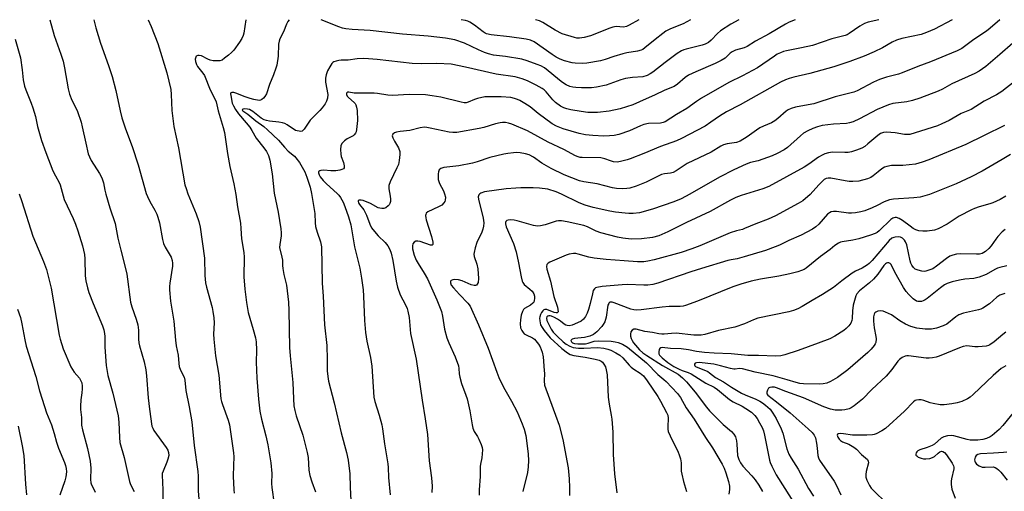
# Model space of a CAD drawing. Units: inches. Extents: x 1213772 to 1219772, y 585454 to 589455.
# Drawn here: x 1217050 to 1217403, y 589285 to 589455 of the extents above; entities that cross this region are included whole.
import ezdxf

# ---------------------------------------------------------------- set-up
doc = ezdxf.new("R2010")
doc.units = ezdxf.units.IN
doc.header["$MEASUREMENT"] = 0
doc.layers.add('Undefined', color=1, linetype='Continuous')

msp = doc.modelspace()

# ---------------------------------------------------------------- linework, layer by layer
at = {"layer": 'Undefined'}
for points, elevation in [([(1217060.39, 589454.55), (1217061.88, 589448.82), (1217064.33, 589442.12), (1217065.16, 589439.61), (1217065.63, 589437.29), (1217066.93, 589429.75), (1217067.43, 589427.78), (1217068.22, 589425.62), (1217069.84, 589422.67), (1217070.33, 589421.63), (1217071.55, 589417.79), (1217071.98, 589416.09), (1217073.23, 589410.17), (1217074.15, 589406.41), (1217074.57, 589405.3), (1217075.23, 589403.97), (1217078.24, 589399.32), (1217079.02, 589397.81), (1217079.58, 589396.02), (1217080.06, 589393.32), (1217080.42, 589391.91), (1217081.89, 589387.07), (1217083.77, 589381.4), (1217084.77, 589376.1), (1217085.83, 589371.81), (1217086.96, 589367.69), (1217087.99, 589363.2), (1217088.27, 589361.45), (1217089.04, 589354.93), (1217089.35, 589353.17), (1217089.8, 589351.46), (1217091.37, 589347.06), (1217091.91, 589344.99), (1217092.14, 589343.17), (1217092.15, 589339.93), (1217092.28, 589338.58), (1217092.53, 589337.48), (1217094.2, 589331.69), (1217094.77, 589328.93), (1217095.02, 589326.71), (1217095.59, 589318.8), (1217096.09, 589314.79), (1217097.02, 589308.7), (1217097.27, 589307.88), (1217097.66, 589307.12), (1217102.13, 589301.02), (1217102.69, 589300.03), (1217102.93, 589299.24), (1217103.01, 589298.13), (1217102.76, 589296.77), (1217102.38, 589295.69), (1217100.98, 589292.48), (1217100.72, 589291.66), (1217100.63, 589291.02), (1217100.89, 589285.84), (1217100.78, 589277.54)], 418), ([(1217076.18, 589454.55), (1217076.83, 589451.61), (1217078.5, 589446.18), (1217081.47, 589438.16), (1217082.7, 589434.2), (1217084.05, 589429.11), (1217085.58, 589421.82), (1217086.25, 589419.3), (1217087.51, 589415.4), (1217089.87, 589409.06), (1217092.08, 589402.44), (1217094.93, 589392.22), (1217095.36, 589391.13), (1217096.24, 589389.28), (1217098.06, 589386.22), (1217098.78, 589384.74), (1217099.15, 589383.65), (1217099.66, 589381.66), (1217100.83, 589375.65), (1217101.18, 589374.25), (1217101.75, 589372.92), (1217103.86, 589369.32), (1217104.3, 589368.08), (1217104.39, 589367.21), (1217104.33, 589366.03), (1217103.42, 589359.98), (1217103.31, 589358.8), (1217103.31, 589357.62), (1217103.66, 589353.53), (1217104.82, 589346.33), (1217105.43, 589339.49), (1217105.74, 589337.51), (1217106.43, 589334.18), (1217106.66, 589331.09), (1217106.8, 589330.12), (1217107.3, 589328.77), (1217108.53, 589326.27), (1217108.83, 589325.21), (1217109.2, 589321.41), (1217110.4, 589315.56), (1217111.28, 589310.27), (1217112.15, 589301.67), (1217113.5, 589292.39), (1217113.58, 589290.77), (1217113.53, 589285.43), (1217113.89, 589281.06)], 416), ([(1217095.64, 589454.54), (1217096.74, 589452.09), (1217099.1, 589446.04), (1217102.4, 589435.52), (1217103.73, 589429.5), (1217103.88, 589427.74), (1217104.16, 589421.97), (1217104.88, 589416.2), (1217106.57, 589408.61), (1217108.85, 589395.25), (1217109.23, 589393.92), (1217109.91, 589392.04), (1217112.92, 589384.85), (1217113.83, 589382.09), (1217114.28, 589380.13), (1217115.83, 589368.91), (1217115.98, 589362.75), (1217116.18, 589360.15), (1217116.53, 589358.56), (1217118.59, 589351.28), (1217118.89, 589349.84), (1217119.23, 589347.5), (1217119.33, 589345.76), (1217119.09, 589341.67), (1217119.2, 589339.89), (1217119.79, 589333.95), (1217120.98, 589327), (1217121.77, 589318.52), (1217121.98, 589317.47), (1217122.29, 589316.39), (1217124.36, 589310.81), (1217124.85, 589309.13), (1217126.32, 589299.14), (1217126.43, 589297.67), (1217126.22, 589294.5), (1217126.16, 589290.7), (1217126.4, 589285.75), (1217126.55, 589284.6)], 414), ([(1217130.63, 589454.54), (1217129.93, 589449.71), (1217129.7, 589448.87), (1217129.24, 589447.78), (1217128.46, 589446.51), (1217126.33, 589443.62), (1217125.54, 589442.76), (1217124.44, 589441.8), (1217123.09, 589440.69), (1217122.15, 589440.07), (1217121.34, 589439.81), (1217120.18, 589439.72), (1217119.01, 589439.8), (1217117.91, 589440.06), (1217117.11, 589440.36), (1217114.8, 589441.54), (1217113.98, 589441.73), (1217113.47, 589441.72), (1217112.92, 589441.42), (1217112.69, 589441.05), (1217112.54, 589440.36), (1217112.6, 589439.56), (1217112.95, 589438.46), (1217113.35, 589437.7), (1217115.28, 589435.41), (1217115.86, 589434.52), (1217117.93, 589429.32), (1217119.62, 589426.1), (1217120.05, 589425.07), (1217120.72, 589421.85), (1217122.58, 589415.88), (1217123.06, 589414.01), (1217124.17, 589406.5), (1217124.97, 589401.83), (1217126.35, 589395.67), (1217127.06, 589391.85), (1217127.66, 589387.37), (1217128.72, 589381.51), (1217128.93, 589379.65), (1217129.17, 589375.9), (1217130.02, 589371.01), (1217130.07, 589369.31), (1217129.99, 589362.25), (1217130.34, 589357.86), (1217130.94, 589353.01), (1217131.58, 589349.44), (1217133.32, 589343.4), (1217134.11, 589340.33), (1217134.37, 589338.91), (1217134.52, 589335.95), (1217134.36, 589331.59), (1217134.58, 589325.86), (1217135.22, 589318.36), (1217135.72, 589314.02), (1217136.25, 589311.14), (1217137.84, 589305.24), (1217138.59, 589301.94), (1217139.63, 589295.46), (1217139.97, 589291.65), (1217139.94, 589288.11), (1217140.01, 589286.65), (1217140.85, 589280.65)], 412), ([(1217146.18, 589454.54), (1217145.76, 589453.94), (1217145.22, 589452.92), (1217144.22, 589450.18), (1217142.9, 589447.67), (1217142.59, 589446.89), (1217142.41, 589445.78), (1217142.23, 589441.47), (1217141.81, 589438.25), (1217141.49, 589437.17), (1217140.61, 589434.78), (1217139.13, 589431.3), (1217138.08, 589427.98), (1217137.56, 589426.98), (1217137.01, 589426.36), (1217136.38, 589425.86), (1217135.94, 589425.62), (1217135.49, 589425.54), (1217133.55, 589425.85), (1217132.21, 589426.22), (1217130.09, 589426.98), (1217127.44, 589428.11), (1217126.38, 589428.41), (1217125.65, 589428.42), (1217125.34, 589428.25), (1217125.24, 589427.94), (1217125.29, 589427.29), (1217125.78, 589424.63), (1217126.25, 589423.57), (1217126.99, 589422.3), (1217128.07, 589420.75), (1217130.86, 589417.58), (1217132.16, 589415.96), (1217132.88, 589414.83), (1217134.34, 589412), (1217137.1, 589408.61), (1217138.05, 589407.25), (1217138.79, 589405.8), (1217139.33, 589404.14), (1217140.09, 589399.21), (1217140.88, 589392.31), (1217142.26, 589385.52), (1217143.28, 589379.5), (1217143.38, 589378.1), (1217143.35, 589376.99), (1217142.84, 589373.91), (1217142.8, 589372.81), (1217143.65, 589369.28), (1217143.79, 589368.19), (1217143.82, 589366.35), (1217143.94, 589365.24), (1217144.34, 589363.04), (1217145.29, 589359.3), (1217146.04, 589353.16), (1217146.16, 589350.21), (1217146.32, 589336.86), (1217146.54, 589333.88), (1217147.5, 589324.38), (1217147.75, 589318.44), (1217147.95, 589315.93), (1217148.24, 589314.26), (1217148.7, 589312.33), (1217151.13, 589305.43), (1217152.69, 589299.19), (1217153, 589297.47), (1217153.35, 589292.86), (1217153.65, 589290.97), (1217154.38, 589288.73), (1217155.74, 589285.12)], 410), ([(1217327.8, 589454.52), (1217325.61, 589453.61), (1217324.35, 589452.96), (1217318.5, 589449.5), (1217313.52, 589446.81), (1217310.51, 589444.9), (1217309.43, 589444.49), (1217306.39, 589443.58), (1217305.17, 589443.06), (1217304.52, 589442.59), (1217302.71, 589440.76), (1217301.22, 589439.86), (1217299.11, 589438.83), (1217292.13, 589435.87), (1217289.55, 589434.64), (1217288.37, 589433.83), (1217285.53, 589431.36), (1217284.38, 589430.62), (1217280.98, 589429.28), (1217277.33, 589427.42), (1217274.38, 589426.2), (1217269.51, 589423.95), (1217264.97, 589422.53), (1217260.99, 589421.7), (1217256.85, 589421.2), (1217253.42, 589421.23), (1217250.99, 589421.54), (1217247.25, 589422.22), (1217245.82, 589422.53), (1217244.78, 589422.87), (1217243.56, 589423.47), (1217241.81, 589424.8), (1217240.83, 589425.82), (1217238.42, 589428.66), (1217237.7, 589429.34), (1217237.06, 589429.81), (1217234.91, 589431.04), (1217231.72, 589432.55), (1217229.81, 589433.28), (1217227.31, 589434.02), (1217220.55, 589435.04), (1217209.53, 589437.55), (1217204.35, 589438.53), (1217199.18, 589438.82), (1217193.8, 589438.72), (1217190.36, 589438.79), (1217177.79, 589440.28), (1217174.64, 589440.53), (1217172.92, 589440.56), (1217170.64, 589440.51), (1217167.42, 589440.07), (1217164.92, 589440), (1217164.1, 589439.91), (1217163.04, 589439.66), (1217162.3, 589439.39), (1217161.86, 589439.13), (1217161.5, 589438.77), (1217160.77, 589437.64), (1217160.03, 589436.14), (1217159.53, 589434.75), (1217159.29, 589433.59), (1217159.33, 589432.17), (1217160.1, 589427.64), (1217160.01, 589426.35), (1217159.67, 589425.31), (1217159.11, 589424.31), (1217158.04, 589422.89), (1217157.27, 589422.01), (1217153.81, 589418.5), (1217151.62, 589415.26), (1217151.27, 589414.87), (1217150.86, 589414.59), (1217150.39, 589414.47), (1217149.87, 589414.48), (1217149.07, 589414.62), (1217148.55, 589414.81), (1217145.46, 589416.85), (1217144.69, 589417.25), (1217143.9, 589417.52), (1217142.52, 589417.79), (1217139.15, 589418.11), (1217138.05, 589418.32), (1217137.28, 589418.57), (1217136.16, 589419.26), (1217133.19, 589421.6), (1217131.99, 589422.26), (1217131.33, 589422.45), (1217130.37, 589422.52), (1217129.73, 589422.42), (1217129.43, 589422.19), (1217129.5, 589421.95), (1217129.62, 589421.82), (1217131.46, 589420.66), (1217134.22, 589418.26), (1217137.1, 589416.16), (1217138.46, 589415.01), (1217142.43, 589411.31), (1217144.55, 589408.8), (1217145.93, 589407.33), (1217148.12, 589405.54), (1217148.67, 589405), (1217149.89, 589403.25), (1217151.83, 589399.91), (1217152.56, 589398.03), (1217153.75, 589394.43), (1217154.23, 589392.21), (1217155.24, 589386.42), (1217155.39, 589384.94), (1217155.57, 589381.65), (1217155.74, 589380.29), (1217156.28, 589378.29), (1217157.45, 589374.84), (1217157.79, 589373.01), (1217158.02, 589359.94), (1217158.47, 589355.36), (1217158.87, 589345.08), (1217159.7, 589337.6), (1217159.9, 589332.63), (1217159.89, 589328.46), (1217160.06, 589326.51), (1217160.39, 589324.85), (1217162.42, 589316.99), (1217164.86, 589306.3), (1217166.75, 589299.16), (1217167.4, 589296.43), (1217167.95, 589291.58), (1217168.12, 589286.66), (1217168.41, 589281.98)], 408), ([(1217357.85, 589454.52), (1217354.03, 589453.71), (1217352.71, 589453.23), (1217350.99, 589452.27), (1217347.16, 589449.56), (1217346.42, 589449.15), (1217345.67, 589448.86), (1217340.95, 589447.63), (1217334.03, 589445.33), (1217330, 589444.39), (1217324.72, 589443.37), (1217323.6, 589443.08), (1217322.56, 589442.71), (1217321.36, 589442.12), (1217320.38, 589441.51), (1217314.21, 589437.31), (1217308.83, 589434.39), (1217304.03, 589432.05), (1217294.22, 589426.38), (1217292.42, 589425.2), (1217288.95, 589422.62), (1217285.17, 589420.57), (1217281.18, 589417.91), (1217280.48, 589417.61), (1217279.52, 589417.42), (1217275.15, 589417.26), (1217273.54, 589416.97), (1217272.26, 589416.51), (1217269.7, 589415.26), (1217268.37, 589414.71), (1217264.54, 589413.35), (1217262.87, 589412.96), (1217261.15, 589412.83), (1217259.15, 589412.8), (1217255.17, 589412.96), (1217252.53, 589413.22), (1217250.23, 589413.69), (1217244.54, 589415.32), (1217242.11, 589416.32), (1217240.56, 589417.18), (1217235.59, 589420.84), (1217232.69, 589423.26), (1217230.82, 589424.52), (1217229.04, 589425.54), (1217228.15, 589425.96), (1217227.11, 589426.31), (1217225.77, 589426.63), (1217222.29, 589426.81), (1217217.93, 589426.86), (1217216.45, 589426.8), (1217213.85, 589426.3), (1217212.78, 589425.94), (1217210.51, 589424.94), (1217209.79, 589424.76), (1217209.04, 589424.72), (1217207.92, 589424.9), (1217200.64, 589426.71), (1217197.49, 589427.24), (1217195.19, 589427.54), (1217189.29, 589427.72), (1217183.3, 589427.31), (1217181.62, 589427.45), (1217177.93, 589428.1), (1217176.78, 589428.22), (1217170.39, 589428.14), (1217169.52, 589428.21), (1217167.65, 589428.55), (1217167.21, 589428.51), (1217167.03, 589428.43), (1217166.83, 589428.18), (1217166.75, 589427.66), (1217167, 589427.08), (1217167.49, 589426.56), (1217169.58, 589424.84), (1217169.91, 589424.44), (1217170.16, 589423.97), (1217170.42, 589423.14), (1217170.59, 589422), (1217170.74, 589418.35), (1217170.45, 589415.13), (1217170.23, 589414.31), (1217169.99, 589413.86), (1217169.53, 589413.26), (1217169.15, 589412.92), (1217167.06, 589411.78), (1217166.14, 589411.08), (1217165.15, 589410.05), (1217164.79, 589409.33), (1217164.63, 589407.98), (1217164.73, 589406.29), (1217164.95, 589405.42), (1217165.75, 589403.25), (1217165.95, 589402.14), (1217165.91, 589401.41), (1217165.7, 589401.07), (1217165.16, 589400.76), (1217164.44, 589400.56), (1217162.99, 589400.35), (1217161.18, 589400.24), (1217158.67, 589400.52), (1217157.64, 589400.45), (1217157.21, 589400.3), (1217156.89, 589400.08), (1217156.8, 589399.94), (1217156.78, 589399.57), (1217157.02, 589398.9), (1217157.41, 589398.18), (1217158.39, 589396.8), (1217159.62, 589395.6), (1217163.5, 589392.19), (1217164.05, 589391.6), (1217164.63, 589390.76), (1217165.57, 589389.03), (1217166.24, 589387.48), (1217167.52, 589383.83), (1217168.35, 589380.93), (1217169.65, 589373.06), (1217171.63, 589365.32), (1217172.24, 589361.82), (1217172.75, 589357.6), (1217172.95, 589355.26), (1217173.31, 589346.62), (1217173.67, 589342.23), (1217174.16, 589339.15), (1217175.39, 589333.33), (1217175.88, 589330.15), (1217176.58, 589319.12), (1217176.99, 589317.49), (1217178.58, 589312.64), (1217179.48, 589309.11), (1217179.72, 589307.71), (1217180.43, 589302.28), (1217181.69, 589295.11), (1217181.8, 589293.84), (1217181.83, 589290.28), (1217182.43, 589284.06)], 406), ([(1217307.57, 589454.52), (1217304.68, 589452.96), (1217301.03, 589450.59), (1217299.95, 589449.64), (1217297.63, 589447.17), (1217296.63, 589446.36), (1217295.46, 589445.74), (1217294.41, 589445.35), (1217288.67, 589443.96), (1217287.83, 589443.7), (1217286.95, 589443.31), (1217285.49, 589442.37), (1217281.14, 589439.19), (1217276.68, 589435.69), (1217275.73, 589435.06), (1217274.68, 589434.51), (1217273.17, 589434.06), (1217269.47, 589433.8), (1217266.91, 589433.4), (1217265.28, 589432.94), (1217259.96, 589431.09), (1217256.45, 589430.32), (1217254.69, 589430.13), (1217251.17, 589430.11), (1217249.12, 589430.16), (1217247.98, 589430.32), (1217246.88, 589430.61), (1217245.66, 589431.16), (1217244.72, 589431.72), (1217243.79, 589432.42), (1217237.81, 589437.22), (1217236.58, 589437.94), (1217235.23, 589438.5), (1217231.64, 589439.8), (1217229.72, 589440.35), (1217223.86, 589441.28), (1217219.57, 589441.82), (1217217.7, 589442.24), (1217216.34, 589442.74), (1217214.18, 589443.71), (1217209.2, 589446.17), (1217205.69, 589447.33), (1217202.36, 589447.91), (1217196.11, 589448.68), (1217186.92, 589449.36), (1217175.33, 589450.71), (1217168.84, 589451.01), (1217166.55, 589451.24), (1217165.43, 589451.49), (1217164.07, 589451.94), (1217157.76, 589454.54)], 410), ([(1217384.14, 589454.51), (1217377.74, 589451.17), (1217374.9, 589449.92), (1217373.03, 589449.28), (1217366.11, 589447.76), (1217364.17, 589447.14), (1217362.64, 589446.45), (1217359.15, 589444.5), (1217356.13, 589443.06), (1217352.57, 589441.51), (1217347.34, 589439.5), (1217341.67, 589437.6), (1217333.1, 589435.29), (1217327.25, 589433.94), (1217325.61, 589433.48), (1217324.28, 589432.97), (1217322.5, 589432.09), (1217308.06, 589424.03), (1217303.19, 589421.49), (1217300.67, 589419.94), (1217297.54, 589417.74), (1217295.45, 589416.38), (1217286.95, 589411.9), (1217285.23, 589411.12), (1217279.41, 589409.08), (1217273.54, 589406.55), (1217268.63, 589404.57), (1217267.54, 589404.21), (1217265.06, 589403.61), (1217263.95, 589403.46), (1217262.56, 589403.58), (1217261.5, 589403.88), (1217259.47, 589404.66), (1217258.09, 589404.95), (1217251.36, 589405.04), (1217250.63, 589405.11), (1217249.88, 589405.29), (1217248.92, 589405.7), (1217244.83, 589407.98), (1217239.18, 589410.62), (1217231.75, 589414.67), (1217226.15, 589417.02), (1217224.88, 589417.43), (1217223.86, 589417.63), (1217222.8, 589417.65), (1217221.97, 589417.52), (1217220.32, 589417.13), (1217216.08, 589415.87), (1217214.43, 589415.45), (1217206.34, 589414.05), (1217204.98, 589414.01), (1217203.61, 589414.12), (1217196.84, 589415.66), (1217195.67, 589415.86), (1217194.83, 589415.92), (1217193.25, 589415.71), (1217189.56, 589414.72), (1217186.06, 589414.42), (1217184.69, 589414.21), (1217183.98, 589413.94), (1217183.47, 589413.46), (1217183.24, 589412.84), (1217183.37, 589412.15), (1217183.99, 589410.96), (1217185.52, 589408.53), (1217185.92, 589407.26), (1217186, 589406.18), (1217185.76, 589403.97), (1217185.44, 589402.63), (1217184.89, 589401.33), (1217182.52, 589396.4), (1217182.04, 589395.05), (1217181.97, 589393.81), (1217182.47, 589391.25), (1217182.58, 589390.14), (1217182.57, 589389.33), (1217182.41, 589388.58), (1217182.14, 589388.13), (1217181.78, 589387.74), (1217180.93, 589387.07), (1217180.21, 589386.78), (1217179.46, 589386.73), (1217178.71, 589386.85), (1217178.2, 589387.05), (1217175.47, 589388.55), (1217172.75, 589389.64), (1217172.01, 589389.8), (1217171.32, 589389.77), (1217171.04, 589389.59), (1217170.99, 589389.28), (1217171.1, 589388.87), (1217171.48, 589388.19), (1217172.98, 589386.32), (1217173.55, 589385.38), (1217174, 589384.34), (1217175.15, 589381.1), (1217175.82, 589379.87), (1217176.84, 589378.52), (1217178.18, 589376.97), (1217180.73, 589374.62), (1217181.59, 589373.41), (1217182.31, 589372.1), (1217182.81, 589370.73), (1217183.47, 589368.17), (1217184.64, 589360.74), (1217185.15, 589358.51), (1217186.1, 589355.83), (1217188.03, 589352.17), (1217188.61, 589350.83), (1217188.87, 589349.99), (1217189.25, 589347.64), (1217189.77, 589341.87), (1217191.78, 589332.75), (1217193.95, 589318.03), (1217195.09, 589311.23), (1217195.91, 589305.71), (1217196.5, 589296.27), (1217197.33, 589290.1), (1217197.51, 589287.16), (1217197.48, 589284.83)], 404), ([(1217401.19, 589454.51), (1217397.74, 589451.53), (1217396.37, 589450.46), (1217391.92, 589447.47), (1217387.54, 589444.23), (1217385.92, 589443.31), (1217376.32, 589439.41), (1217371.75, 589437.77), (1217366.23, 589435.46), (1217364.87, 589435.03), (1217360.55, 589433.92), (1217357.99, 589433.09), (1217355.91, 589432.09), (1217350.02, 589429), (1217348.8, 589428.48), (1217342.08, 589426.85), (1217334.42, 589424.39), (1217332.41, 589423.94), (1217327.91, 589423.14), (1217326.3, 589422.62), (1217325.29, 589422.14), (1217324.59, 589421.67), (1217321.58, 589419.04), (1217320.47, 589418.22), (1217319.27, 589417.57), (1217316.43, 589416.38), (1217315.16, 589415.74), (1217313.94, 589414.94), (1217310.61, 589412.49), (1217308.03, 589410.89), (1217306.7, 589410.41), (1217303.36, 589409.99), (1217302.07, 589409.61), (1217301.08, 589409.11), (1217297.59, 589407.03), (1217289.02, 589402.91), (1217285.04, 589400.27), (1217284.03, 589399.71), (1217283.08, 589399.46), (1217280.9, 589399.27), (1217279.79, 589398.96), (1217274.35, 589396.24), (1217270.71, 589394.84), (1217268.45, 589394.08), (1217267.33, 589393.9), (1217265.94, 589393.83), (1217263.7, 589393.9), (1217262.3, 589394.19), (1217256.7, 589395.6), (1217251.95, 589396.31), (1217250.44, 589396.7), (1217244.95, 589398.88), (1217240.22, 589401.19), (1217236.89, 589403.02), (1217233.84, 589405.17), (1217232.37, 589405.99), (1217231.05, 589406.45), (1217229.06, 589406.76), (1217227.91, 589406.84), (1217226.72, 589406.8), (1217224.65, 589406.58), (1217223.21, 589406.32), (1217218.18, 589405.08), (1217213.65, 589403.51), (1217212.07, 589403.05), (1217207.13, 589402.11), (1217201.69, 589401.48), (1217200.65, 589401.1), (1217200.05, 589400.61), (1217199.77, 589399.96), (1217199.66, 589399.2), (1217199.64, 589398.09), (1217199.75, 589397.22), (1217200.2, 589395.8), (1217201.55, 589393.11), (1217202.02, 589392), (1217202.27, 589390.87), (1217202.24, 589389.77), (1217202.05, 589389.27), (1217201.76, 589388.81), (1217200.98, 589388.02), (1217199.79, 589387.33), (1217195.98, 589385.55), (1217195.42, 589385.06), (1217195.23, 589384.68), (1217195.15, 589384.25), (1217195.23, 589383.47), (1217195.44, 589382.66), (1217197.3, 589376.69), (1217197.74, 589374.73), (1217197.76, 589373.82), (1217197.54, 589373.58), (1217196.94, 589373.6), (1217193.2, 589374.97), (1217192.43, 589375.08), (1217191.72, 589375.02), (1217191.04, 589374.7), (1217190.57, 589374.11), (1217190.43, 589373.4), (1217190.53, 589372.34), (1217191.14, 589370.06), (1217191.8, 589368.25), (1217192.46, 589367.05), (1217194.7, 589363.59), (1217195.81, 589361.58), (1217199.16, 589354.01), (1217200.86, 589349.8), (1217201.27, 589348.16), (1217201.98, 589343.53), (1217202.83, 589340.4), (1217203.54, 589338.51), (1217205.82, 589333.59), (1217206.95, 589330.35), (1217207.15, 589329.34), (1217207.27, 589327.41), (1217207.47, 589326.27), (1217208.12, 589323.98), (1217209.63, 589319.84), (1217210.04, 589318.43), (1217211.02, 589314.15), (1217211.84, 589309.15), (1217212.1, 589307.99), (1217212.64, 589306.72), (1217213.78, 589304.98), (1217214.32, 589303.96), (1217215.14, 589302.11), (1217215.51, 589301.03), (1217215.61, 589300.19), (1217215.53, 589298.75), (1217215.35, 589297.31), (1217214.9, 589294.97), (1217214.82, 589294.15), (1217214.81, 589290.6), (1217214.43, 589285.86), (1217214.35, 589283.88)], 402), ([(1217290.26, 589454.52), (1217287.63, 589453.04), (1217283.08, 589451.25), (1217281.43, 589450.44), (1217280.25, 589449.62), (1217277.52, 589447.47), (1217273.9, 589444.4), (1217273.18, 589443.89), (1217272.53, 589443.58), (1217271.23, 589443.26), (1217267.42, 589442.64), (1217265.99, 589442.34), (1217262.75, 589441.31), (1217259.66, 589440.21), (1217257.96, 589439.75), (1217253.08, 589438.9), (1217251.38, 589438.79), (1217248.87, 589438.89), (1217247.76, 589439.04), (1217245.05, 589439.79), (1217243.48, 589440.37), (1217242.05, 589441.14), (1217240.62, 589442.05), (1217234.17, 589446.58), (1217232.85, 589447.2), (1217231.21, 589447.56), (1217225.31, 589448.42), (1217218.69, 589449.14), (1217217.07, 589449.46), (1217216.56, 589449.68), (1217215.81, 589450.15), (1217212.76, 589452.54), (1217211.11, 589453.6), (1217210.38, 589453.96), (1217209.56, 589454.24), (1217207.91, 589454.53)], 412), ([(1217271.74, 589454.53), (1217268.26, 589452.56), (1217267.21, 589452.11), (1217266.16, 589451.92), (1217263.56, 589452.06), (1217262.4, 589451.91), (1217261.3, 589451.56), (1217254.36, 589448.77), (1217252.09, 589448.13), (1217250.36, 589447.86), (1217249.49, 589447.92), (1217248.63, 589448.1), (1217244.23, 589449.52), (1217241.65, 589450.84), (1217237.3, 589453.5), (1217236.01, 589454.08), (1217234.64, 589454.53)], 414), ([(1217047.93, 589447.6), (1217049.86, 589440.88), (1217050.47, 589436.49), (1217050.79, 589432.92), (1217051.28, 589430.72), (1217051.78, 589429.33), (1217053.69, 589424.64), (1217054.28, 589422.95), (1217055.21, 589419.79), (1217055.97, 589416.19), (1217056.41, 589414.52), (1217057.4, 589411.18), (1217058.89, 589406.83), (1217061.5, 589400.34), (1217062.39, 589398.48), (1217063.73, 589396.11), (1217064.02, 589395.31), (1217065.49, 589390), (1217068.73, 589383.21), (1217069.58, 589381.12), (1217070.4, 589378.72), (1217072.03, 589373.35), (1217072.84, 589370.23), (1217072.97, 589368.7), (1217073.03, 589362.6), (1217073.29, 589360.87), (1217073.88, 589358.29), (1217074.41, 589356.61), (1217075.87, 589352.74), (1217079.24, 589344.69), (1217079.7, 589343.21), (1217079.94, 589341.9), (1217080.04, 589340.83), (1217080.07, 589337.07), (1217080.53, 589330.4), (1217081.21, 589326.84), (1217082.97, 589320.52), (1217084.86, 589312.35), (1217085.17, 589310.07), (1217085.34, 589304.58), (1217085.51, 589302.82), (1217086.98, 589297.44), (1217088.94, 589288.85), (1217089.34, 589287.77), (1217090.64, 589285.18)], 420), ([(1217405.85, 589446.08), (1217401.27, 589442.09), (1217396.18, 589437.79), (1217393.78, 589436.13), (1217392.26, 589435.27), (1217384, 589431.47), (1217380.61, 589429.62), (1217379.03, 589428.89), (1217372.56, 589426.39), (1217369.84, 589425.55), (1217367.84, 589425.1), (1217362.84, 589424.42), (1217361.27, 589424.01), (1217357.25, 589422.31), (1217350.91, 589418.92), (1217348.57, 589417.86), (1217347.25, 589417.48), (1217346.14, 589417.29), (1217341.48, 589417), (1217337.49, 589416.56), (1217335.79, 589416.13), (1217334.12, 589415.55), (1217332.28, 589414.66), (1217330.82, 589413.78), (1217329.72, 589412.9), (1217325.01, 589408.68), (1217323.79, 589407.83), (1217321.32, 589406.49), (1217319.51, 589405.66), (1217316.16, 589404.47), (1217314.48, 589403.94), (1217311.81, 589403.32), (1217310.26, 589402.75), (1217305.72, 589400.61), (1217300.69, 589397.98), (1217289.95, 589391.88), (1217286.82, 589390.25), (1217284.19, 589389.16), (1217276.61, 589386.51), (1217271.93, 589385.28), (1217269.62, 589385.04), (1217268.16, 589385), (1217266.73, 589385.09), (1217263.3, 589385.46), (1217261.3, 589385.78), (1217255.33, 589387.08), (1217252.42, 589387.94), (1217250.31, 589388.76), (1217243.98, 589391.94), (1217242.08, 589392.74), (1217239.02, 589393.73), (1217236.07, 589394.09), (1217233.8, 589394.21), (1217229.31, 589394.2), (1217227.58, 589394.12), (1217224.12, 589393.8), (1217216.32, 589392.73), (1217215.05, 589392.33), (1217214.62, 589392.08), (1217214.29, 589391.69), (1217214.05, 589390.96), (1217214.12, 589390.14), (1217215.84, 589383.33), (1217216.08, 589381.65), (1217216, 589380.49), (1217215.76, 589379.36), (1217215.33, 589378.28), (1217213.55, 589374.57), (1217212.95, 589372.62), (1217212.57, 589370.93), (1217212.54, 589370.37), (1217212.66, 589369.55), (1217213.53, 589366.84), (1217213.88, 589365.15), (1217214.13, 589361.61), (1217214.02, 589360.2), (1217213.74, 589359.57), (1217213.45, 589359.26), (1217213.07, 589359.09), (1217212.61, 589359.09), (1217211.56, 589359.42), (1217208.32, 589360.85), (1217207, 589361.17), (1217205.7, 589361.26), (1217204.92, 589361.16), (1217204.37, 589360.91), (1217204.14, 589360.64), (1217204.09, 589360.1), (1217204.39, 589359.31), (1217205.17, 589358.25), (1217207.31, 589355.89), (1217210.36, 589352.83), (1217211.18, 589351.72), (1217214.12, 589344.99), (1217217.65, 589336.61), (1217220.69, 589328.02), (1217221.45, 589326.09), (1217223.08, 589322.69), (1217225.99, 589317.65), (1217228.05, 589313.77), (1217229.88, 589309.54), (1217230.56, 589307.62), (1217231.1, 589305.3), (1217231.8, 589300.65), (1217232, 589298.65), (1217232.07, 589296.35), (1217231.95, 589294.05), (1217231.72, 589292.05), (1217230.11, 589285.18)], 400), ([(1217406.39, 589432.21), (1217401.89, 589428.73), (1217400.01, 589427.55), (1217395.61, 589425.26), (1217390.92, 589422.36), (1217387.36, 589420.85), (1217383.07, 589418.35), (1217380.41, 589417.11), (1217378.81, 589416.46), (1217370.87, 589413.89), (1217368.94, 589413.37), (1217367.87, 589413.28), (1217367.04, 589413.31), (1217363.62, 589413.94), (1217362.16, 589414.11), (1217360.68, 589414.18), (1217359.52, 589414.05), (1217358.43, 589413.65), (1217357.44, 589413.03), (1217353.91, 589409.94), (1217352.8, 589409.09), (1217351.65, 589408.44), (1217349.81, 589407.72), (1217347.94, 589407.1), (1217346.8, 589406.88), (1217345.61, 589406.83), (1217341.13, 589406.98), (1217339.78, 589406.8), (1217338.47, 589406.46), (1217337.43, 589405.95), (1217336.19, 589405.18), (1217332.73, 589402.72), (1217330.96, 589401.63), (1217318.37, 589394.64), (1217316.22, 589393.84), (1217308.39, 589391.44), (1217306.46, 589390.67), (1217304.6, 589389.76), (1217297.27, 589385.75), (1217288.79, 589381.73), (1217282.15, 589378.38), (1217278.87, 589376.97), (1217276.65, 589376.41), (1217272.67, 589375.92), (1217268.9, 589375.83), (1217266, 589376.12), (1217264, 589376.53), (1217258.04, 589378.04), (1217256.41, 589378.66), (1217253.24, 589380.15), (1217251.9, 589380.62), (1217245.97, 589382.02), (1217243.92, 589382.38), (1217242.86, 589382.37), (1217242.08, 589382.26), (1217238.07, 589380.95), (1217236.4, 589380.57), (1217235.28, 589380.44), (1217233.85, 589380.66), (1217229.76, 589381.9), (1217228.04, 589382.36), (1217226.91, 589382.58), (1217225.54, 589382.69), (1217224.78, 589382.63), (1217224.38, 589382.48), (1217224, 589382.08), (1217223.89, 589381.7), (1217223.88, 589381.25), (1217224.14, 589380.2), (1217226.78, 589374.22), (1217227.68, 589371.27), (1217228.54, 589367.22), (1217229.43, 589362.25), (1217229.84, 589360.65), (1217230.07, 589360.17), (1217230.6, 589359.54), (1217232.57, 589357.88), (1217233.39, 589357.06), (1217234.01, 589356.1), (1217234.2, 589355.32), (1217234.25, 589354.51), (1217234.16, 589353.71), (1217233.97, 589353.22), (1217233.67, 589352.77), (1217232.85, 589352.04), (1217230.65, 589350.88), (1217230.29, 589350.51), (1217229.9, 589349.81), (1217229.46, 589348.48), (1217229.18, 589346.85), (1217229.11, 589345.43), (1217229.24, 589343.99), (1217229.68, 589342.94), (1217230.19, 589342.25), (1217230.6, 589341.85), (1217231.23, 589341.47), (1217233.52, 589340.38), (1217234.21, 589339.86), (1217234.79, 589339.27), (1217235.68, 589338.14), (1217236.29, 589337.16), (1217237.04, 589335.25), (1217237.35, 589333.56), (1217237.77, 589328.67), (1217237.81, 589327.5), (1217237.72, 589324.87), (1217237.88, 589323.41), (1217238.3, 589322), (1217241.83, 589312.61), (1217243.06, 589309.04), (1217244.37, 589303.88), (1217246.28, 589293.68), (1217246.73, 589289.74), (1217246.84, 589286.61), (1217246.79, 589283.74)], 398), ([(1217402.88, 589416.61), (1217395.63, 589412.97), (1217389.02, 589409.81), (1217375.78, 589404.28), (1217373.39, 589403.36), (1217370.97, 589402.73), (1217366.38, 589402.18), (1217362.33, 589402.18), (1217360.64, 589401.91), (1217359.87, 589401.59), (1217358.92, 589400.99), (1217357.56, 589399.97), (1217355.8, 589398.47), (1217354.9, 589397.88), (1217353.69, 589397.38), (1217350.68, 589396.64), (1217348.49, 589396.44), (1217347.12, 589396.45), (1217345.68, 589396.66), (1217340.61, 589397.67), (1217339.61, 589397.71), (1217338.91, 589397.53), (1217338.24, 589397.16), (1217337.42, 589396.5), (1217336.28, 589395.32), (1217333.22, 589391.84), (1217330.52, 589389.59), (1217328.81, 589388.52), (1217320.78, 589384.18), (1217318.11, 589383), (1217313.71, 589381.32), (1217309.66, 589379.56), (1217308.87, 589379.3), (1217306.74, 589378.8), (1217304.41, 589378), (1217293.52, 589373.36), (1217290.74, 589372.29), (1217286.85, 589371.03), (1217277.2, 589368.36), (1217274.97, 589367.83), (1217273.47, 589367.66), (1217271.21, 589367.69), (1217266.45, 589367.94), (1217260.02, 589368.48), (1217255.67, 589368.97), (1217253.72, 589369.36), (1217249.94, 589370.44), (1217249.09, 589370.58), (1217248.21, 589370.6), (1217246.75, 589370.4), (1217245.64, 589370.03), (1217239.81, 589367.51), (1217239.14, 589367.15), (1217238.67, 589366.68), (1217238.52, 589366.01), (1217238.65, 589364.96), (1217240.01, 589360.65), (1217241.23, 589355.24), (1217242.46, 589351.34), (1217242.64, 589350.49), (1217242.69, 589349.75), (1217242.56, 589349.42), (1217242.42, 589349.34), (1217242.01, 589349.31), (1217241.32, 589349.47), (1217238.65, 589350.53), (1217237.95, 589350.56), (1217237.57, 589350.39), (1217237.22, 589350.06), (1217236.78, 589349.42), (1217236.4, 589348.7), (1217236.15, 589347.94), (1217236.1, 589347.37), (1217236.15, 589346.49), (1217236.47, 589345.04), (1217236.97, 589344.03), (1217237.69, 589342.94), (1217239.84, 589340.38), (1217244.05, 589336.5), (1217246.07, 589334.92), (1217247.06, 589334.41), (1217248.4, 589334.02), (1217252.45, 589333.47), (1217256.05, 589332.71), (1217257.42, 589332.34), (1217258.17, 589332.02), (1217258.7, 589331.59), (1217259.18, 589330.94), (1217259.68, 589329.94), (1217260.03, 589328.87), (1217260.27, 589327.14), (1217260.66, 589319.12), (1217261.02, 589316.61), (1217261.79, 589312.64), (1217261.98, 589311.19), (1217262.33, 589306.54), (1217262.47, 589298.52), (1217262.91, 589291.49), (1217263.78, 589284.73)], 396), ([(1217405.07, 589406.18), (1217402.09, 589404.33), (1217394.84, 589400.15), (1217390.96, 589398.15), (1217385.54, 589395.63), (1217375.96, 589391.86), (1217372.64, 589390.86), (1217370.35, 589390.56), (1217363.06, 589390.16), (1217361.65, 589389.88), (1217359.75, 589389.17), (1217357.23, 589387.86), (1217355.43, 589387.02), (1217352.73, 589385.99), (1217351.35, 589385.59), (1217349.4, 589385.22), (1217348, 589385.08), (1217346.86, 589385.15), (1217342.6, 589385.69), (1217341.52, 589385.7), (1217340.75, 589385.54), (1217340.05, 589385.19), (1217339.42, 589384.7), (1217336.25, 589381.14), (1217335.24, 589380.24), (1217334.03, 589379.4), (1217329.93, 589377.19), (1217325.48, 589375.31), (1217322.17, 589373.67), (1217320.62, 589372.99), (1217317.17, 589371.68), (1217309.52, 589369.4), (1217306.99, 589368.72), (1217304.79, 589368.35), (1217303.63, 589368.08), (1217294.18, 589365.27), (1217290.38, 589364.04), (1217278.56, 589359.97), (1217276.76, 589359.55), (1217274.88, 589359.31), (1217273.44, 589359.29), (1217267.63, 589359.46), (1217265.66, 589359.43), (1217258.52, 589358.83), (1217256.61, 589358.48), (1217256.14, 589358.27), (1217255.77, 589357.96), (1217255.36, 589357.29), (1217255.03, 589356.19), (1217254.25, 589352.73), (1217253.65, 589350.49), (1217253.18, 589349.16), (1217252.57, 589347.97), (1217251.86, 589347.05), (1217250.96, 589346.37), (1217249.71, 589345.69), (1217247.82, 589344.9), (1217246.75, 589344.69), (1217246.02, 589344.78), (1217245.55, 589344.92), (1217244.88, 589345.31), (1217243.61, 589346.35), (1217242.49, 589347.11), (1217241.44, 589347.67), (1217240.35, 589348.11), (1217239.85, 589348.22), (1217239.4, 589348.21), (1217239, 589348.08), (1217238.7, 589347.84), (1217238.51, 589347.36), (1217238.68, 589346.56), (1217240.28, 589343.5), (1217240.99, 589342.42), (1217242.35, 589340.92), (1217244.51, 589338.94), (1217245.66, 589338.07), (1217246.89, 589337.35), (1217248.18, 589336.89), (1217250.06, 589336.63), (1217252, 589336.64), (1217256.91, 589336.85), (1217259.12, 589336.68), (1217260.53, 589336.35), (1217261.61, 589335.95), (1217263.41, 589335), (1217264.88, 589334.08), (1217265.92, 589333.16), (1217268.17, 589330.59), (1217268.97, 589329.79), (1217269.93, 589329.11), (1217272.2, 589327.7), (1217273.33, 589326.71), (1217274.71, 589324.94), (1217278.48, 589319.33), (1217279.49, 589317.63), (1217281.64, 589313.57), (1217282.07, 589312.59), (1217282.27, 589311.56), (1217282.06, 589308.43), (1217282.1, 589307.55), (1217282.27, 589306.7), (1217282.92, 589305.16), (1217285.82, 589299.36), (1217286.21, 589298.32), (1217286.6, 589296.94), (1217286.86, 589295.53), (1217286.93, 589292.54), (1217287.07, 589291.38), (1217287.7, 589288.83), (1217288.83, 589285.22)], 394), ([(1217049.31, 589392.04), (1217050.32, 589389.31), (1217054.21, 589376.9), (1217058.14, 589367.72), (1217059.19, 589364.86), (1217060.88, 589358.21), (1217063.73, 589341.27), (1217064.08, 589339.85), (1217065.16, 589336.46), (1217067.91, 589329.97), (1217069.12, 589328.06), (1217070.99, 589325.89), (1217071.52, 589324.96), (1217071.8, 589324.16), (1217071.99, 589322.99), (1217072.02, 589322.11), (1217071.86, 589320.63), (1217071.44, 589318.12), (1217071.33, 589315.78), (1217071.38, 589314.63), (1217071.72, 589311.82), (1217071.78, 589308.97), (1217072.09, 589307.34), (1217073.88, 589300.63), (1217074.83, 589296.07), (1217075.12, 589293.55), (1217075.01, 589289.46), (1217075.08, 589288.32), (1217075.28, 589287.63), (1217076.21, 589286.04), (1217076.64, 589284.98)], 422), ([(1217403.33, 589391.2), (1217401.37, 589389.99), (1217398.65, 589388.76), (1217397.61, 589388.41), (1217393.78, 589387.36), (1217392.17, 589386.8), (1217391.1, 589386.33), (1217386.63, 589384.03), (1217382.34, 589381.17), (1217379.11, 589379.46), (1217377.78, 589379.01), (1217375.18, 589378.64), (1217373.56, 589378.59), (1217372.19, 589378.81), (1217371.11, 589379.14), (1217370.14, 589379.64), (1217369.01, 589380.41), (1217366.33, 589382.44), (1217365.12, 589383.18), (1217364.15, 589383.5), (1217363.67, 589383.54), (1217363.24, 589383.48), (1217362.8, 589383.29), (1217362.1, 589382.8), (1217357.87, 589378.76), (1217357.18, 589378.21), (1217356.43, 589377.76), (1217354.83, 589377.17), (1217350.6, 589375.87), (1217348.47, 589375.41), (1217344.65, 589374.86), (1217344.1, 589374.7), (1217343.38, 589374.36), (1217342.03, 589373.48), (1217340.34, 589372.08), (1217336.89, 589369.52), (1217331.68, 589365.4), (1217330.99, 589364.94), (1217330.07, 589364.47), (1217328.72, 589364.02), (1217325.88, 589363.33), (1217321.88, 589362.53), (1217315.39, 589361.42), (1217312.01, 589360.66), (1217308.33, 589359.66), (1217305.39, 589358.65), (1217292.75, 589353.53), (1217288.43, 589351.97), (1217287.61, 589351.76), (1217286.55, 589351.63), (1217282.61, 589351.59), (1217280.08, 589351.4), (1217272.56, 589350.39), (1217270.84, 589350.27), (1217269.86, 589350.38), (1217268.84, 589350.65), (1217262.89, 589352.98), (1217262.08, 589353.16), (1217261.45, 589353.11), (1217261.1, 589352.96), (1217260.87, 589352.74), (1217260.61, 589352.11), (1217259.97, 589347.83), (1217259.78, 589346.97), (1217259.48, 589346.15), (1217258.93, 589345.1), (1217258.43, 589344.39), (1217256.68, 589342.53), (1217256.05, 589341.98), (1217255.4, 589341.54), (1217254.1, 589341.01), (1217252.14, 589340.54), (1217248.58, 589340.17), (1217247.82, 589339.94), (1217247.49, 589339.69), (1217247.33, 589339.39), (1217247.36, 589339.22), (1217247.56, 589338.89), (1217247.92, 589338.6), (1217248.65, 589338.33), (1217249.79, 589338.19), (1217251.55, 589338.15), (1217252.58, 589338.23), (1217253.57, 589338.45), (1217255.72, 589339.11), (1217257.24, 589339.31), (1217261.82, 589339.13), (1217263.2, 589338.94), (1217264.27, 589338.71), (1217265.86, 589338.03), (1217267.61, 589336.98), (1217274.48, 589331.37), (1217278.52, 589327.22), (1217280.65, 589325.46), (1217281.5, 589324.67), (1217285.52, 589320.35), (1217286.59, 589318.99), (1217288.65, 589315.26), (1217291.49, 589311.12), (1217295.62, 589304.56), (1217298.09, 589300.85), (1217301.56, 589295.03), (1217302.27, 589293.59), (1217302.9, 589291.91), (1217303.88, 589288.78), (1217304.22, 589287.1), (1217304.26, 589285.97), (1217304, 589284.22)], 392), ([(1217403.14, 589379.3), (1217402.06, 589378.36), (1217400.53, 589376.69), (1217399.81, 589375.8), (1217398.15, 589373.44), (1217397.24, 589372.39), (1217396.02, 589371.29), (1217394.86, 589370.65), (1217393.87, 589370.41), (1217392.83, 589370.34), (1217387.03, 589370.52), (1217385.66, 589370.36), (1217384.34, 589370.04), (1217383.33, 589369.62), (1217382.13, 589368.87), (1217378.47, 589366.03), (1217377.12, 589365.17), (1217375.74, 589364.59), (1217374.61, 589364.25), (1217374.04, 589364.17), (1217373.23, 589364.25), (1217371.89, 589364.62), (1217370.89, 589365.06), (1217370.28, 589365.56), (1217369.65, 589366.43), (1217369.29, 589367.18), (1217369.04, 589368.02), (1217367.8, 589373.71), (1217367.41, 589374.76), (1217367, 589375.42), (1217366.33, 589376.12), (1217365.6, 589376.49), (1217364.81, 589376.61), (1217363.71, 589376.5), (1217363.17, 589376.37), (1217362.51, 589376.08), (1217361.54, 589375.28), (1217355.4, 589368.15), (1217354.38, 589367.09), (1217353.72, 589366.53), (1217351.79, 589365.34), (1217349.47, 589364.31), (1217348.29, 589363.63), (1217344.56, 589360.87), (1217341.48, 589358.42), (1217337.63, 589355.87), (1217333.9, 589353.73), (1217330.33, 589351.58), (1217328.76, 589350.82), (1217327.16, 589350.17), (1217325.47, 589349.73), (1217314.35, 589347.4), (1217312.81, 589346.87), (1217309.64, 589345.4), (1217306.16, 589344.23), (1217300.23, 589342.96), (1217295.41, 589341.6), (1217294.07, 589341.35), (1217292.74, 589341.28), (1217291.37, 589341.34), (1217285.05, 589341.99), (1217283.42, 589341.93), (1217280.81, 589341.64), (1217279.96, 589341.64), (1217278.92, 589341.78), (1217276.62, 589342.28), (1217273.89, 589342.69), (1217270.71, 589343.49), (1217269.9, 589343.45), (1217269.24, 589343.13), (1217268.88, 589342.51), (1217268.72, 589341.72), (1217268.75, 589340.9), (1217268.97, 589340.11), (1217269.32, 589339.36), (1217269.8, 589338.61), (1217271.89, 589336.09), (1217273.13, 589335), (1217274.56, 589334.02), (1217280.21, 589330.45), (1217285.75, 589327.31), (1217287.38, 589326.04), (1217288.75, 589324.62), (1217291.85, 589320.86), (1217295.99, 589315.46), (1217297.08, 589314.16), (1217302, 589309.3), (1217304.94, 589306.77), (1217305.83, 589305.81), (1217306.35, 589304.79), (1217306.77, 589303.39), (1217306.91, 589302.24), (1217307.13, 589298.16), (1217307.28, 589297.37), (1217307.53, 589296.68), (1217308.21, 589295.47), (1217309.02, 589294.34), (1217312.29, 589290.79), (1217313.39, 589289.4), (1217314.77, 589287.44), (1217316.08, 589285.16)], 390), ([(1217403.69, 589366.2), (1217401.23, 589365.63), (1217400.42, 589365.35), (1217399.37, 589364.84), (1217396.31, 589363.11), (1217393.83, 589362.11), (1217391.86, 589361.6), (1217388.68, 589361.41), (1217386.71, 589361.11), (1217384.16, 589360.49), (1217382.28, 589359.85), (1217381.33, 589359.34), (1217379.9, 589358.36), (1217375.13, 589354.46), (1217374.41, 589353.95), (1217373.72, 589353.61), (1217373.16, 589353.46), (1217372.32, 589353.36), (1217371.77, 589353.4), (1217371.26, 589353.56), (1217370.16, 589354.36), (1217368.51, 589355.92), (1217367.57, 589357.03), (1217366.6, 589358.48), (1217363.53, 589363.97), (1217362.23, 589366.73), (1217361.87, 589367.06), (1217361.43, 589367.25), (1217360.96, 589367.29), (1217360.53, 589367.16), (1217360.15, 589366.89), (1217359.62, 589366.32), (1217357.39, 589363.27), (1217355.88, 589361.43), (1217354.4, 589360.11), (1217350.83, 589357.23), (1217349.94, 589356.14), (1217349.55, 589355.39), (1217349.25, 589354.57), (1217348.59, 589352.03), (1217348.36, 589350.07), (1217348.22, 589347.31), (1217348.08, 589346.55), (1217347.72, 589345.6), (1217347.09, 589344.71), (1217346.1, 589343.69), (1217345.24, 589342.95), (1217341.99, 589340.94), (1217340.16, 589340.04), (1217336.07, 589338.48), (1217328.8, 589335.87), (1217324.02, 589334.29), (1217322.61, 589333.95), (1217320.67, 589333.79), (1217314.64, 589334.02), (1217310.8, 589334), (1217304.84, 589334.56), (1217298.66, 589334.83), (1217295.21, 589335.07), (1217292.4, 589335.45), (1217289.57, 589336.05), (1217286.91, 589336.36), (1217283.01, 589336.5), (1217280.08, 589336.84), (1217279.59, 589336.77), (1217279.25, 589336.54), (1217279.04, 589336.14), (1217278.88, 589335.39), (1217278.9, 589334.61), (1217279.08, 589334.14), (1217279.41, 589333.73), (1217280.02, 589333.15), (1217282.09, 589331.54), (1217284.3, 589330.13), (1217286.21, 589329.06), (1217287.24, 589328.63), (1217289.42, 589327.94), (1217290.44, 589327.49), (1217295.77, 589324.14), (1217298.68, 589322.71), (1217299.87, 589321.84), (1217304.27, 589318.18), (1217305.49, 589317.45), (1217308.74, 589315.79), (1217310.13, 589314.98), (1217312.07, 589313.68), (1217313.26, 589312.54), (1217314.1, 589311.37), (1217314.99, 589309.9), (1217315.92, 589308.16), (1217316.42, 589306.98), (1217316.82, 589305.42), (1217318.56, 589296.49), (1217318.81, 589295.66), (1217319.38, 589294.32), (1217320.98, 589291.2), (1217328.61, 589279.1)], 388), ([(1217403.03, 589356.22), (1217401.97, 589355.94), (1217401.24, 589355.66), (1217400.09, 589354.91), (1217397.55, 589352.57), (1217395.12, 589351.06), (1217394.35, 589350.7), (1217393.54, 589350.43), (1217388.2, 589349.17), (1217386.56, 589348.67), (1217385.39, 589347.95), (1217382.14, 589345.3), (1217380.92, 589344.63), (1217378.43, 589343.87), (1217376.73, 589343.52), (1217374.38, 589343.53), (1217371.44, 589343.79), (1217369.27, 589344.46), (1217367.35, 589345.3), (1217365.31, 589346.5), (1217362.38, 589348.57), (1217360.21, 589349.6), (1217359.37, 589349.89), (1217358.53, 589350.02), (1217357.48, 589349.88), (1217356.77, 589349.6), (1217356.4, 589349.29), (1217356.14, 589348.89), (1217355.98, 589348.43), (1217355.9, 589347.86), (1217355.93, 589346.38), (1217356.14, 589344), (1217356.78, 589340.81), (1217356.88, 589340), (1217356.71, 589338.74), (1217356.51, 589338.26), (1217356.07, 589337.57), (1217355.02, 589336.28), (1217353.82, 589335.08), (1217346.71, 589328.9), (1217342.97, 589326.17), (1217340.43, 589324.72), (1217339.11, 589324.14), (1217337.79, 589323.83), (1217336.38, 589323.7), (1217330.82, 589323.89), (1217329.4, 589324.01), (1217328.11, 589324.29), (1217324.86, 589325.34), (1217319.85, 589326.75), (1217313.42, 589328.07), (1217308.9, 589329.26), (1217307.83, 589329.31), (1217306.27, 589329.11), (1217305.72, 589329.11), (1217304.58, 589329.34), (1217300.97, 589330.37), (1217298.55, 589330.85), (1217293.36, 589331.45), (1217292.34, 589331.41), (1217291.88, 589331.21), (1217291.69, 589330.94), (1217291.66, 589330.62), (1217291.79, 589330.34), (1217292.06, 589330.12), (1217296.39, 589328.27), (1217297.09, 589327.8), (1217299.19, 589326.1), (1217302.1, 589324.61), (1217304.94, 589322.65), (1217308.56, 589320.52), (1217309.84, 589319.91), (1217313.63, 589318.4), (1217315.15, 589317.6), (1217316.11, 589317), (1217317.19, 589316.19), (1217318.01, 589315.49), (1217318.76, 589314.72), (1217319.77, 589313.37), (1217321, 589311.42), (1217322.81, 589307.69), (1217323.33, 589306.14), (1217324.82, 589300.47), (1217325.54, 589298.62), (1217326.36, 589297.16), (1217328.84, 589293.27), (1217332.55, 589286.23), (1217334.39, 589283.5)], 386), ([(1217048.81, 589350.61), (1217049.8, 589347.64), (1217050.33, 589345.42), (1217051.34, 589339.64), (1217051.84, 589337.36), (1217055.34, 589326.51), (1217056.66, 589321.37), (1217058.42, 589315.69), (1217059.18, 589313.44), (1217060.98, 589309.11), (1217061.92, 589306.04), (1217062.77, 589302.93), (1217063.47, 589300.76), (1217065.57, 589295.64), (1217065.94, 589294.53), (1217066.18, 589293.41), (1217066.3, 589292.27), (1217066.1, 589290.42), (1217065.73, 589289.07), (1217063.92, 589283.9)], 424), ([(1217403.4, 589342.36), (1217402.29, 589341.53), (1217399.21, 589338.9), (1217397.63, 589337.81), (1217397.12, 589337.6), (1217396.3, 589337.41), (1217393.44, 589337.1), (1217392.29, 589337.12), (1217389.4, 589337.43), (1217388.08, 589337.31), (1217386.72, 589336.83), (1217379.44, 589333.78), (1217378.35, 589333.43), (1217377, 589333.18), (1217375.91, 589333.07), (1217374.84, 589333.09), (1217368.39, 589333.91), (1217367.83, 589333.89), (1217367.27, 589333.76), (1217366.22, 589333.28), (1217365.27, 589332.63), (1217364.65, 589332), (1217362.46, 589329.03), (1217360.38, 589326.66), (1217355.25, 589321.77), (1217351.89, 589318.4), (1217350.78, 589317.41), (1217348.89, 589315.94), (1217347.9, 589315.28), (1217347.14, 589314.93), (1217345.58, 589314.49), (1217344.49, 589314.34), (1217342.16, 589314.42), (1217340.45, 589314.7), (1217338.05, 589315.54), (1217330.74, 589318.88), (1217324.45, 589321.05), (1217321.13, 589322.44), (1217320.32, 589322.64), (1217319.46, 589322.67), (1217318.68, 589322.51), (1217318.27, 589322.24), (1217317.84, 589321.62), (1217317.6, 589320.9), (1217317.67, 589320.25), (1217318.02, 589319.75), (1217321.08, 589317.45), (1217325.97, 589313.43), (1217332.42, 589307.75), (1217333.87, 589306.34), (1217334.59, 589305.48), (1217335.04, 589304.47), (1217335.45, 589302.52), (1217335.7, 589300.82), (1217335.87, 589298.1), (1217336.15, 589297.28), (1217336.55, 589296.5), (1217341.78, 589288.87), (1217342.58, 589287.37), (1217344.12, 589284.03)], 384), ([(1217403.35, 589330.37), (1217401.7, 589329.31), (1217398.85, 589326.79), (1217391.7, 589320.03), (1217390.6, 589319.11), (1217389.62, 589318.51), (1217387.52, 589317.52), (1217385.95, 589317.02), (1217384.04, 589316.62), (1217381.19, 589316.28), (1217379.78, 589316.35), (1217377.26, 589316.75), (1217376.22, 589317.03), (1217373.99, 589317.82), (1217372.96, 589318.08), (1217372.16, 589318.14), (1217371.36, 589318.04), (1217370.87, 589317.87), (1217370.18, 589317.39), (1217366.99, 589314), (1217360.24, 589307.86), (1217358.87, 589306.94), (1217356.87, 589305.92), (1217356.09, 589305.65), (1217355.54, 589305.55), (1217353.53, 589305.46), (1217348.37, 589305.48), (1217345.14, 589305.92), (1217343.96, 589306), (1217343.22, 589305.95), (1217342.92, 589305.78), (1217342.88, 589305.44), (1217343.11, 589304.76), (1217343.54, 589304.05), (1217344.08, 589303.49), (1217344.8, 589303.07), (1217347.08, 589302.17), (1217348.87, 589301.08), (1217349.77, 589300.36), (1217351.6, 589298.5), (1217353.7, 589296.67), (1217354.03, 589296.04), (1217354.05, 589295.52), (1217353.26, 589292.42), (1217353.12, 589291.35), (1217353.12, 589290.3), (1217353.44, 589289.22), (1217354.4, 589287.4), (1217355.06, 589286.42), (1217355.64, 589285.76), (1217360.76, 589280.76)], 382), ([(1217407.61, 589315.35), (1217402.31, 589308.93), (1217400.97, 589307.52), (1217399.32, 589305.97), (1217398.46, 589305.25), (1217397.76, 589304.8), (1217396.46, 589304.26), (1217395.09, 589303.9), (1217393.35, 589303.68), (1217391.67, 589303.62), (1217390.57, 589303.69), (1217389.5, 589303.88), (1217384.73, 589305.23), (1217383.81, 589305.31), (1217382.41, 589305.14), (1217381.08, 589304.77), (1217380.17, 589304.31), (1217377.72, 589302.23), (1217376.99, 589301.76), (1217375.13, 589300.96), (1217372.53, 589300.17), (1217371.82, 589299.8), (1217371.44, 589299.46), (1217371.17, 589299.05), (1217371.04, 589298.64), (1217371.13, 589298.28), (1217371.39, 589297.98), (1217371.97, 589297.59), (1217372.97, 589297.19), (1217373.79, 589296.99), (1217374.64, 589296.94), (1217376.04, 589297.08), (1217377.11, 589297.37), (1217377.81, 589297.79), (1217379.06, 589298.96), (1217379.68, 589299.42), (1217380.31, 589299.64), (1217380.74, 589299.56), (1217381.34, 589299.2), (1217382.1, 589298.37), (1217384.14, 589295.36), (1217384.6, 589294.43), (1217384.72, 589293.91), (1217384.72, 589293.38), (1217383.87, 589289.79), (1217383.78, 589288.93), (1217383.8, 589287.78), (1217384.01, 589286.07), (1217385.15, 589282.82)], 380), ([(1217048.97, 589308.65), (1217050.48, 589301.54), (1217051.05, 589298.16), (1217051.59, 589287.86), (1217052.05, 589284.02)], 426), ([(1217403.67, 589299.37), (1217402.58, 589299.17), (1217398.95, 589299.02), (1217394.32, 589298.67), (1217393.33, 589298.47), (1217392.72, 589298.16), (1217392.35, 589297.58), (1217392.17, 589296.61), (1217392.23, 589296.13), (1217392.4, 589295.69), (1217392.84, 589295.07), (1217393.77, 589294.4), (1217394.86, 589293.99), (1217395.97, 589293.89), (1217398.83, 589294.04), (1217399.51, 589293.88), (1217400.16, 589293.49), (1217400.75, 589292.99), (1217401.52, 589292.19), (1217403.87, 589289.27)], 378)]:
    msp.add_lwpolyline(points, dxfattribs=dict(at, elevation=elevation))

doc.saveas('drawing.dxf')
